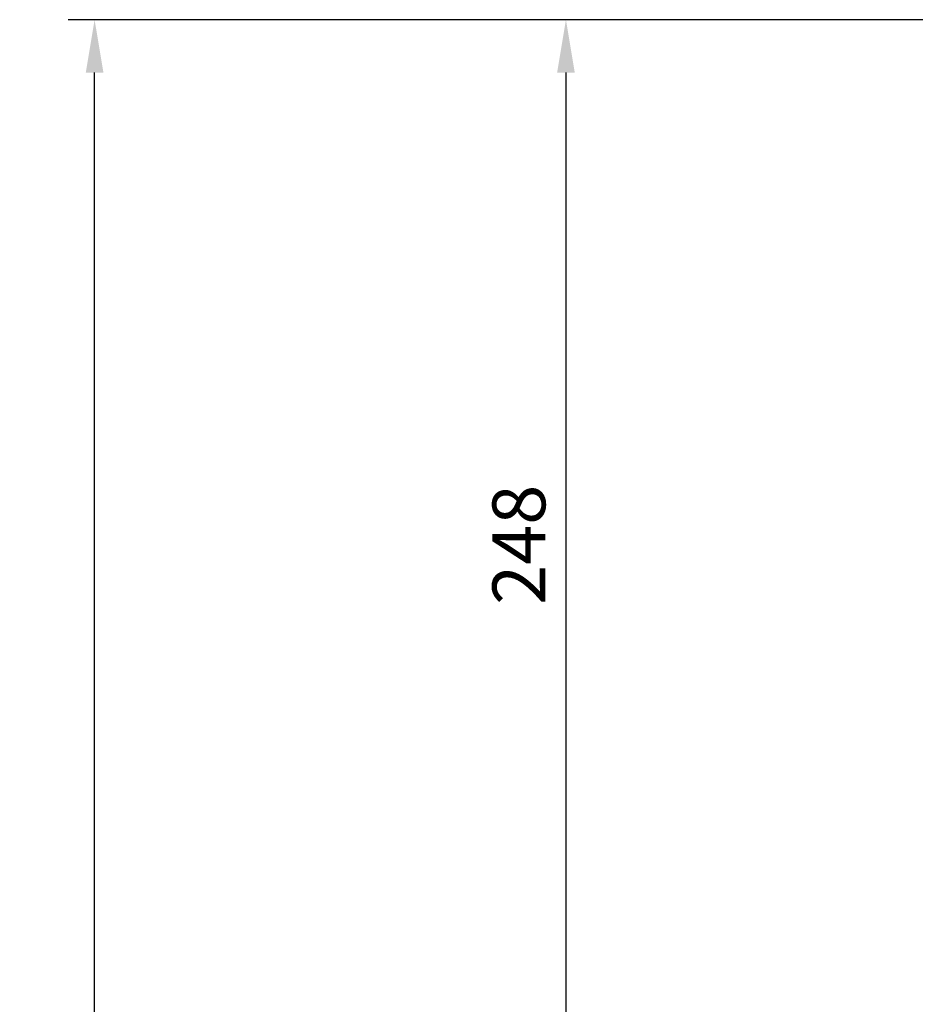
# Model space of a CAD drawing. Extents: x -293 to 1137, y 0 to 2886.
# Drawn here: x 94 to 306, y 2652 to 2885 of the extents above; entities that cross this region are included whole.
import ezdxf

# ---------------------------------------------------------------- set-up
doc = ezdxf.new("R2010")
doc.units = 0
doc.layers.get('DEFPOINTS').update_dxf_attribs({"linetype": 'CONTINUOUS'})
doc.layers.add('PLATEK_-_QUOTE', color=7, linetype='CONTINUOUS')
doc.styles.get("Standard").update_dxf_attribs({"font": 'arial.ttf'})
doc.dimstyles.new('ISO-25', dxfattribs={"dimscale": 5, "dimtxt": 2.5, "dimasz": 2.5, "dimexe": 1.25, "dimexo": 0.625, "dimtad": 1, "dimdec": 0, "dimrnd": 1, "dimtxsty": 'STANDARD', "dimcen": 2.5, "dimazin": 3, "dimtfac": 1, "dimtdec": 0, "dimtmove": 0, "dimatfit": 3})

# ---------------------------------------------------------------- blocks, each defined once
blk = doc.blocks.new('*D2')
at = {"layer": 'DEFPOINTS', "color": 0, "linetype": 'CONTINUOUS'}
for p in [(440.18, 2884.72), (223.17, 2636.42), (314.84, 2636.42)]:
    blk.add_point(p, dxfattribs=at)
at = {"layer": 'PLATEK_-_QUOTE', "color": 0, "linetype": 'CONTINUOUS'}
for p, q in [((437.05, 2884.72), (216.92, 2884.72)), ((223.17, 2872.22), (223.17, 2648.92)), ((311.71, 2636.42), (216.92, 2636.42))]:
    blk.add_line(p, q, dxfattribs=at)
for points in [[(221.09, 2872.22), (225.25, 2872.22), (223.17, 2884.72)], [(221.09, 2648.92), (225.25, 2648.92), (223.17, 2636.42)]]:
    blk.add_solid(points, dxfattribs=at)
at = {"layer": 'PLATEK_-_QUOTE', "color": 0, "linetype": 'CONTINUOUS', "insert": (213.66, 2760.57), "char_height": 12.5, "attachment_point": 5, "rotation": 90}
blk.add_mtext('248', dxfattribs=at)
blk = doc.blocks.new('*D5')
at = {"layer": 'DEFPOINTS', "color": 0, "linetype": 'CONTINUOUS'}
for p in [(111.72, 2884.72), (287.27, 2884.72), (287.27, 982.42)]:
    blk.add_point(p, dxfattribs=at)
at = {"layer": 'PLATEK_-_QUOTE', "color": 0, "linetype": 'CONTINUOUS'}
for p, q in [((284.14, 2884.72), (105.47, 2884.72)), ((111.72, 994.92), (111.72, 2872.22)), ((284.14, 982.42), (105.47, 982.42))]:
    blk.add_line(p, q, dxfattribs=at)
for points in [[(109.64, 2872.22), (113.81, 2872.22), (111.72, 2884.72)], [(109.64, 994.92), (113.81, 994.92), (111.72, 982.42)]]:
    blk.add_solid(points, dxfattribs=at)
at = {"layer": 'PLATEK_-_QUOTE', "color": 0, "linetype": 'CONTINUOUS', "insert": (102.22, 1933.57), "char_height": 12.5, "attachment_point": 5, "rotation": 90}
blk.add_mtext('1902', dxfattribs=at)

msp = doc.modelspace()

# ---------------------------------------------------------------- dimensions: what is measured, and where the dimension line sits
at = {"layer": 'PLATEK_-_QUOTE', "color": 7, "linetype": 'CONTINUOUS'}
for base, p1, p2, picture, middle in [((111.72, 2884.72), (287.27, 982.42), (287.27, 2884.72), '*D5', (102.22, 1933.57)), ((223.17, 2636.42), (440.18, 2884.72), (314.84, 2636.42), '*D2', (213.66, 2760.57))]:
    dim = msp.add_linear_dim(base=base, p1=p1, p2=p2, angle=90, dimstyle='ISO-25', dxfattribs=at)
    dim.commit()
    dim.dimension.update_dxf_attribs({"geometry": picture, "text_midpoint": middle})

doc.saveas('drawing.dxf')
